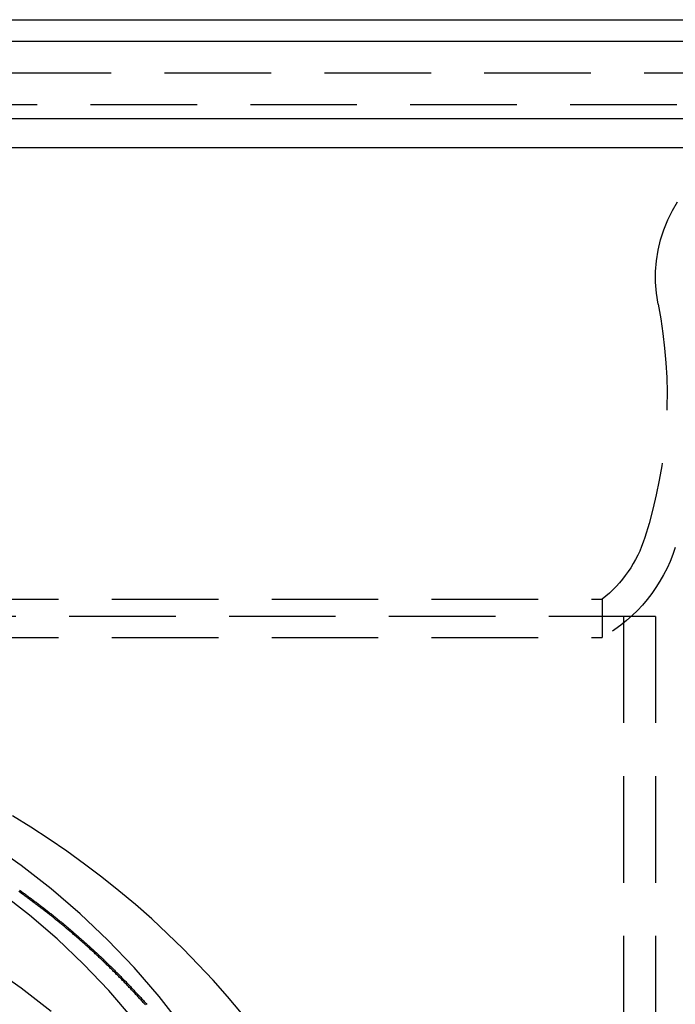
# Model space of a CAD drawing. Extents: x -115 to 565, y -416 to 1.
# Drawn here: x 472 to 502, y -45 to 1 of the extents above; entities that cross this region are included whole.
import ezdxf

# ---------------------------------------------------------------- set-up
doc = ezdxf.new("R2010")
doc.units = 0
doc.header["$LTSCALE"] = 20
doc.linetypes.add('VERDECKT', pattern=[0.375, 0.25, -0.125])
doc.layers.get('0').update_dxf_attribs({"linetype": 'CONTINUOUS'})
doc.layers.add('STEMPEL', color=3, linetype='CONTINUOUS')

# ---------------------------------------------------------------- blocks, each defined once
blk = doc.blocks.new('A$C54A43928')
at = {"color": 3, "linetype": 'CONTINUOUS', "extrusion": (-2e-16, 1, -2e-16)}
for p, q in [((0, 1), (75, 1)), ((-106.527756, 0), (106.527756, 0)), ((-115, -3.640538), (115, -3.640538)), ((-114.366073, -5), (114.366073, -5))]:
    blk.add_line(p, q, dxfattribs=at)
at = {"color": 1, "linetype": 'VERDECKT', "extrusion": (-2e-16, 1, -2e-16)}
for p, q in [((-106.527756, -1.5), (106.527756, -1.5)), ((75, -3), (0, -3)), ((-49, -26.19658), (49, -26.19658)), ((49, -26.19658), (49, -28)), ((51.5, -27), (-51.5, -27)), ((50, -27), (50, -58.05573)), ((51.5, -27), (51.5, -58.05573)), ((-49, -28), (49, -28))]:
    blk.add_line(p, q, dxfattribs=at)
at = {"color": 1, "linetype": 'VERDECKT'}
for points in [[(32.0799, -45.6182, 0), (31.4242, -44.8399, 0), (30.7495, -44.0779, 0), (30.0563, -43.3327, 0), (29.3449, -42.6047, 0), (28.6159, -41.8944, 0), (27.8697, -41.2021, 0), (27.1067, -40.5283, 0), (26.3273, -39.8735, 0), (25.5321, -39.2379, 0), (24.7215, -38.622, 0), (23.896, -38.0262, 0), (23.0562, -37.4507, 0), (22.2024, -36.8961, 0), (21.3353, -36.3625, 0)], [(29.3171, -46.2495, 0), (28.2149, -44.8391, 0), (27.0447, -43.4844, 0), (25.8094, -42.1887, 0), (24.5119, -40.9551, 0), (23.1554, -39.7865, 0), (21.743, -38.6858, 0), (20.2783, -37.6557, 0)], [(26.9781, -45.8527, 0), (25.8592, -44.5574, 0), (24.678, -43.3185, 0), (23.4374, -42.139, 0), (22.1403, -41.0216, 0), (20.7899, -39.9692, 0)], [(23.1554, -45.5435, 0), (21.743, -44.4428, 0), (20.2783, -43.4126, 0)], [(23.1554, -45.5435, 0), (21.743, -44.4428, 0), (20.2783, -43.4126, 0), (18.7648, -42.4555, 0), (17.206, -41.5737, 0), (15.6058, -40.7693, 0), (13.9679, -40.0443, 0), (12.2965, -39.4004, 0), (10.5954, -38.8392, 0), (8.86878, -38.3621, 0), (7.1208, -37.9701, 0), (5.35566, -37.6642, 0), (3.57763, -37.4452, 0), (1.79097, -37.3136, 0), (0, -37.2697, 0)]]:
    blk.add_polyline3d(points, dxfattribs=at)
at = {"color": 1}
for points in [[(21.6626, -39.8429, 0), (21.7024, -39.8714, 0), (21.7422, -39.8998, 0), (21.7819, -39.9283, 0), (21.8215, -39.9569, 0), (21.8611, -39.9855, 0), (21.9006, -40.0141, 0), (21.9401, -40.0428, 0), (21.9795, -40.0715, 0), (22.0188, -40.1003, 0), (22.0581, -40.1291, 0), (22.0974, -40.1579, 0), (22.1366, -40.1868, 0), (22.1757, -40.2157, 0), (22.2148, -40.2447, 0), (22.2539, -40.2737, 0), (22.2928, -40.3027, 0), (22.3318, -40.3318, 0), (22.3706, -40.361, 0), (22.4094, -40.3901, 0), (22.4482, -40.4193, 0), (22.4869, -40.4486, 0), (22.5255, -40.4779, 0), (22.5641, -40.5072, 0), (22.6027, -40.5366, 0), (22.6411, -40.566, 0), (22.6796, -40.5954, 0), (22.7179, -40.6249, 0), (22.7562, -40.6544, 0), (22.7945, -40.684, 0), (22.8327, -40.7136, 0), (22.8708, -40.7432, 0), (22.9089, -40.7729, 0), (22.9469, -40.8026, 0), (22.9849, -40.8323, 0), (23.0228, -40.8621, 0), (23.0607, -40.892, 0), (23.0985, -40.9218, 0), (23.1362, -40.9517, 0), (23.1739, -40.9817, 0), (23.2115, -41.0116, 0), (23.2491, -41.0416, 0), (23.2866, -41.0717, 0), (23.3241, -41.1018, 0), (23.3615, -41.1319, 0), (23.3988, -41.162, 0), (23.4361, -41.1922, 0), (23.4733, -41.2225, 0), (23.5105, -41.2527, 0), (23.5476, -41.283, 0), (23.5847, -41.3134, 0), (23.6216, -41.3437, 0), (23.6586, -41.3741, 0), (23.6955, -41.4046, 0), (23.7323, -41.435, 0), (23.769, -41.4656, 0), (23.8057, -41.4961, 0), (23.8424, -41.5267, 0), (23.879, -41.5573, 0), (23.9155, -41.5879, 0), (23.952, -41.6186, 0), (23.9884, -41.6493, 0), (24.0247, -41.6801, 0), (24.061, -41.7108, 0), (24.0973, -41.7416, 0), (24.1334, -41.7725, 0), (24.1696, -41.8034, 0), (24.2056, -41.8343, 0), (24.2416, -41.8652, 0), (24.2775, -41.8962, 0), (24.3134, -41.9272, 0), (24.3492, -41.9582, 0), (24.385, -41.9893, 0), (24.4207, -42.0204, 0), (24.4564, -42.0515, 0), (24.4919, -42.0827, 0), (24.5275, -42.1138, 0), (24.5629, -42.1451, 0), (24.5983, -42.1763, 0), (24.6337, -42.2076, 0), (24.669, -42.2389, 0), (24.7042, -42.2702, 0), (24.7393, -42.3016, 0), (24.7745, -42.333, 0), (24.8095, -42.3644, 0), (24.8445, -42.3959, 0), (24.8794, -42.4274, 0), (24.9143, -42.4589, 0), (24.9491, -42.4904, 0), (24.9838, -42.522, 0), (25.0185, -42.5536, 0), (25.0531, -42.5852, 0), (25.0877, -42.6169, 0), (25.1222, -42.6486, 0), (25.1566, -42.6803, 0), (25.191, -42.712, 0), (25.2253, -42.7438, 0), (25.2596, -42.7756, 0), (25.2938, -42.8074, 0), (25.3279, -42.8393, 0), (25.362, -42.8711, 0), (25.396, -42.903, 0), (25.43, -42.935, 0), (25.4638, -42.9669, 0), (25.4977, -42.9989, 0), (25.5314, -43.0309, 0), (25.5651, -43.0629, 0), (25.5988, -43.095, 0), (25.6324, -43.1271, 0), (25.6659, -43.1592, 0), (25.6994, -43.1913, 0), (25.7328, -43.2234, 0), (25.7661, -43.2556, 0), (25.7994, -43.2878, 0), (25.8326, -43.32, 0), (25.8657, -43.3523, 0), (25.8988, -43.3846, 0), (25.9319, -43.4169, 0), (25.9649, -43.4492, 0), (25.9978, -43.4816, 0), (26.0308, -43.5141, 0), (26.0637, -43.5466, 0), (26.0966, -43.5792, 0), (26.1294, -43.6119, 0), (26.1623, -43.6446, 0), (26.1951, -43.6773, 0), (26.2279, -43.7101, 0), (26.2606, -43.743, 0), (26.2933, -43.7759, 0), (26.326, -43.8089, 0), (26.3587, -43.842, 0), (26.3913, -43.875, 0), (26.4239, -43.9082, 0), (26.4565, -43.9414, 0), (26.489, -43.9747, 0), (26.5215, -44.008, 0), (26.554, -44.0414, 0), (26.5865, -44.0748, 0), (26.6189, -44.1083, 0), (26.6513, -44.1419, 0), (26.6836, -44.1755, 0), (26.716, -44.2091, 0), (26.7482, -44.2428, 0), (26.7805, -44.2766, 0), (26.8127, -44.3104, 0), (26.8449, -44.3443, 0), (26.8771, -44.3782, 0), (26.9092, -44.4122, 0), (26.9413, -44.4463, 0), (26.9734, -44.4804, 0), (27.0054, -44.5146, 0), (27.0375, -44.5488, 0), (27.0694, -44.583, 0), (27.1014, -44.6174, 0), (27.1333, -44.6517, 0), (27.1651, -44.6862, 0), (27.197, -44.7207, 0), (27.2288, -44.7552, 0), (27.2605, -44.7898, 0), (27.2923, -44.8245, 0), (27.324, -44.8592, 0), (27.3556, -44.894, 0), (27.3873, -44.9288, 0), (27.4189, -44.9636, 0), (27.4504, -44.9986, 0), (27.482, -45.0336, 0), (27.5135, -45.0686, 0), (27.5449, -45.1037, 0), (27.5763, -45.1388, 0), (27.6077, -45.174, 0), (27.6391, -45.2093, 0)], [(27.5723, -45.228, 0), (27.5385, -45.1902, 0), (27.5047, -45.1524, 0), (27.4709, -45.1147, 0), (27.437, -45.0771, 0), (27.4031, -45.0396, 0), (27.3691, -45.0021, 0), (27.3351, -44.9647, 0), (27.301, -44.9273, 0), (27.2669, -44.89, 0), (27.2328, -44.8528, 0), (27.1986, -44.8156, 0), (27.1644, -44.7785, 0), (27.1302, -44.7414, 0), (27.0959, -44.7045, 0), (27.0616, -44.6675, 0), (27.0272, -44.6307, 0), (26.9928, -44.5939, 0), (26.9583, -44.5572, 0), (26.9239, -44.5205, 0), (26.8893, -44.4839, 0), (26.8548, -44.4473, 0), (26.8202, -44.4109, 0), (26.7856, -44.3745, 0), (26.7509, -44.3381, 0), (26.7162, -44.3018, 0), (26.6814, -44.2656, 0), (26.6467, -44.2295, 0), (26.6119, -44.1934, 0), (26.577, -44.1574, 0), (26.5421, -44.1214, 0), (26.5072, -44.0855, 0), (26.4723, -44.0497, 0), (26.4373, -44.0139, 0), (26.4022, -43.9782, 0), (26.3672, -43.9426, 0), (26.3321, -43.907, 0), (26.297, -43.8715, 0), (26.2618, -43.8361, 0), (26.2266, -43.8007, 0), (26.1914, -43.7654, 0), (26.1561, -43.7301, 0), (26.1208, -43.695, 0), (26.0855, -43.6599, 0), (26.0501, -43.6248, 0), (26.0147, -43.5898, 0), (25.9793, -43.5549, 0), (25.9438, -43.5201, 0), (25.9084, -43.4853, 0), (25.8728, -43.4506, 0), (25.8373, -43.4159, 0), (25.8017, -43.3814, 0), (25.766, -43.3468, 0), (25.7303, -43.3123, 0), (25.6945, -43.2778, 0), (25.6587, -43.2434, 0), (25.6228, -43.2089, 0), (25.5868, -43.1745, 0), (25.5507, -43.1402, 0), (25.5145, -43.1058, 0), (25.4783, -43.0715, 0), (25.442, -43.0372, 0), (25.4057, -43.003, 0), (25.3693, -42.9687, 0), (25.3328, -42.9345, 0), (25.2962, -42.9004, 0), (25.2596, -42.8662, 0), (25.2229, -42.8321, 0), (25.1861, -42.7981, 0), (25.1493, -42.764, 0), (25.1123, -42.73, 0), (25.0754, -42.696, 0), (25.0383, -42.6621, 0), (25.0012, -42.6282, 0), (24.964, -42.5943, 0), (24.9267, -42.5604, 0), (24.8894, -42.5266, 0), (24.852, -42.4928, 0), (24.8145, -42.4591, 0), (24.777, -42.4254, 0), (24.7394, -42.3917, 0), (24.7017, -42.358, 0), (24.664, -42.3244, 0), (24.6262, -42.2908, 0), (24.5883, -42.2573, 0), (24.5503, -42.2238, 0), (24.5123, -42.1903, 0), (24.4742, -42.1569, 0), (24.4361, -42.1235, 0), (24.3978, -42.0901, 0), (24.3596, -42.0568, 0), (24.3212, -42.0235, 0), (24.2828, -41.9902, 0), (24.2443, -41.957, 0), (24.2057, -41.9238, 0), (24.1671, -41.8906, 0), (24.1284, -41.8575, 0), (24.0896, -41.8244, 0), (24.0508, -41.7914, 0), (24.0119, -41.7584, 0), (23.9729, -41.7254, 0), (23.9339, -41.6925, 0), (23.8948, -41.6596, 0), (23.8556, -41.6268, 0), (23.8163, -41.594, 0), (23.777, -41.5612, 0), (23.7377, -41.5285, 0), (23.6982, -41.4958, 0), (23.6587, -41.4631, 0), (23.6192, -41.4305, 0), (23.5795, -41.3979, 0), (23.5398, -41.3654, 0), (23.5, -41.3329, 0), (23.4602, -41.3005, 0), (23.4203, -41.268, 0), (23.3803, -41.2357, 0), (23.3403, -41.2033, 0), (23.3002, -41.1711, 0), (23.26, -41.1388, 0), (23.2198, -41.1066, 0), (23.1795, -41.0745, 0), (23.1391, -41.0423, 0), (23.0987, -41.0103, 0), (23.0582, -40.9782, 0), (23.0176, -40.9463, 0), (22.977, -40.9143, 0), (22.9363, -40.8824, 0), (22.8955, -40.8505, 0), (22.8547, -40.8187, 0), (22.8138, -40.787, 0), (22.7729, -40.7552, 0), (22.7319, -40.7236, 0), (22.6908, -40.6919, 0), (22.6496, -40.6603, 0), (22.6084, -40.6288, 0), (22.5672, -40.5973, 0), (22.5258, -40.5658, 0), (22.4844, -40.5344, 0), (22.4429, -40.503, 0), (22.4014, -40.4717, 0), (22.3598, -40.4404, 0), (22.3182, -40.4092, 0), (22.2764, -40.378, 0), (22.2347, -40.3469, 0), (22.1928, -40.3158, 0), (22.1509, -40.2848, 0), (22.1089, -40.2538, 0), (22.0669, -40.2228, 0), (22.0248, -40.1919, 0), (21.9827, -40.1611, 0), (21.9404, -40.1302, 0), (21.8981, -40.0995, 0), (21.8558, -40.0688, 0), (21.8134, -40.0381, 0), (21.7709, -40.0075, 0), (21.7284, -39.9769, 0), (21.6858, -39.9464, 0), (21.6431, -39.916, 0)]]:
    blk.add_polyline3d(points, dxfattribs=at)
at = {"color": 1, "linetype": 'VERDECKT', "extrusion": (0, -2e-16, -1)}
for centre, radius, start, end in [((-58, -11.082904), 6.5, 348.795008, 60), ((-30.04326, -16.621019), 22, 168.795008, 197.6940214), ((-45.286352, -21.483957), 6, 197.6940214, 231.7611301), ((-45.286352, -21.483957), 7.5, 197.6940214, 240.3201531)]:
    blk.add_arc(centre, radius, start, end, dxfattribs=at)

msp = doc.modelspace()

# ---------------------------------------------------------------- block references
at = {"layer": 'STEMPEL'}
msp.add_blockref('A$C54A43928', (450, 0), dxfattribs=at)

doc.saveas('drawing.dxf')
